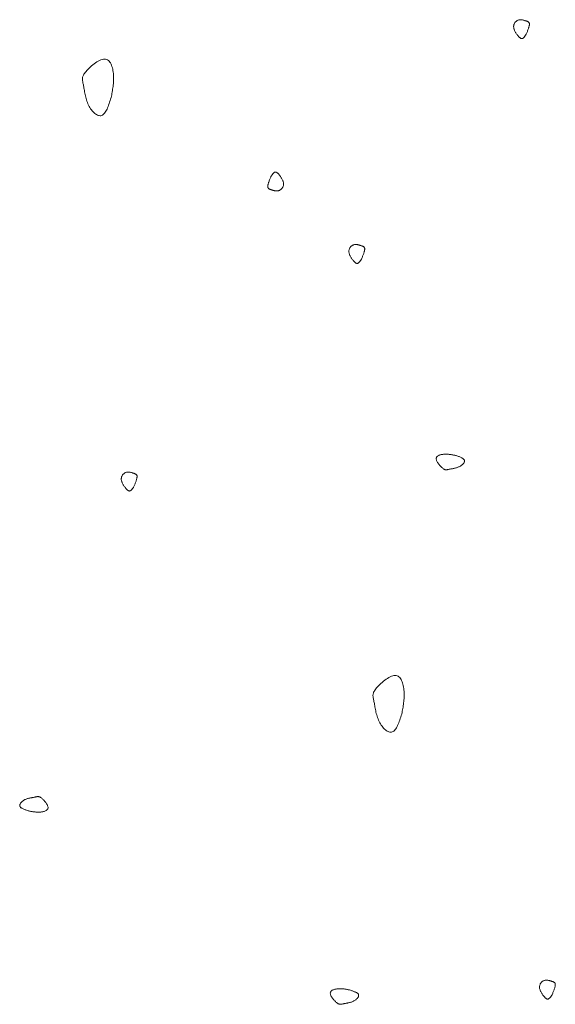
# Model space of a CAD drawing. Units: millimetres. Extents: x 0 to 4200, y 0 to 5940.
# Drawn here: x 1097 to 1128, y 2921 to 2978 of the extents above; entities that cross this region are included whole.
import ezdxf

# ---------------------------------------------------------------- set-up
doc = ezdxf.new("R2010")
doc.units = ezdxf.units.MM
doc.layers.add('LEVEL001', color=7, linetype='Continuous', lineweight=13)

msp = doc.modelspace()

# ---------------------------------------------------------------- linework, layer by layer
at = {"layer": 'LEVEL001', "color": 11, "linetype": 'Continuous'}
for points in [[(1126.227, 2977.253), (1126.214, 2977.233), (1126.201, 2977.213), (1126.187, 2977.193), (1126.174, 2977.174), (1126.161, 2977.155), (1126.148, 2977.137), (1126.134, 2977.119), (1126.121, 2977.102), (1126.108, 2977.086), (1126.094, 2977.071), (1126.081, 2977.057), (1126.068, 2977.045), (1126.054, 2977.033), (1126.041, 2977.024), (1126.027, 2977.015), (1126.014, 2977.009), (1126, 2977.004), (1125.986, 2977.001), (1125.973, 2977), (1125.959, 2977.001), (1125.944, 2977.003), (1125.93, 2977.008), (1125.915, 2977.014), (1125.9, 2977.022), (1125.884, 2977.032), (1125.868, 2977.044), (1125.851, 2977.057), (1125.834, 2977.073), (1125.816, 2977.091), (1125.797, 2977.11), (1125.778, 2977.132), (1125.758, 2977.155), (1125.737, 2977.18), (1125.715, 2977.208), (1125.693, 2977.236), (1125.672, 2977.267), (1125.65, 2977.298), (1125.629, 2977.331), (1125.608, 2977.365), (1125.588, 2977.399), (1125.57, 2977.434), (1125.553, 2977.47), (1125.538, 2977.506), (1125.524, 2977.542), (1125.513, 2977.579), (1125.504, 2977.615), (1125.499, 2977.65), (1125.496, 2977.685), (1125.496, 2977.72), (1125.499, 2977.754), (1125.505, 2977.787), (1125.514, 2977.818), (1125.525, 2977.849), (1125.539, 2977.879), (1125.554, 2977.907), (1125.572, 2977.934), (1125.592, 2977.959), (1125.613, 2977.982), (1125.635, 2978.004), (1125.659, 2978.024), (1125.684, 2978.042), (1125.71, 2978.057), (1125.737, 2978.071), (1125.764, 2978.082), (1125.791, 2978.09), (1125.819, 2978.096), (1125.847, 2978.101), (1125.875, 2978.103), (1125.904, 2978.103), (1125.932, 2978.102), (1125.96, 2978.099), (1125.988, 2978.095), (1126.016, 2978.09), (1126.044, 2978.084), (1126.071, 2978.077), (1126.097, 2978.07), (1126.124, 2978.062), (1126.149, 2978.054), (1126.174, 2978.046), (1126.198, 2978.038), (1126.222, 2978.031), (1126.244, 2978.023), (1126.266, 2978.015), (1126.286, 2978.008), (1126.305, 2977.999), (1126.323, 2977.991), (1126.34, 2977.981), (1126.355, 2977.971), (1126.369, 2977.959), (1126.381, 2977.947), (1126.391, 2977.933), (1126.4, 2977.918), (1126.407, 2977.901), (1126.412, 2977.882), (1126.415, 2977.861), (1126.416, 2977.838), (1126.415, 2977.812), (1126.411, 2977.785), (1126.406, 2977.755), (1126.399, 2977.724), (1126.391, 2977.691), (1126.38, 2977.656), (1126.369, 2977.62), (1126.356, 2977.582), (1126.342, 2977.544), (1126.328, 2977.504), (1126.312, 2977.463), (1126.296, 2977.422), (1126.279, 2977.38), (1126.262, 2977.338), (1126.245, 2977.295)], [(1102.038, 2973.562), (1102.009, 2973.473), (1101.98, 2973.384), (1101.951, 2973.296), (1101.922, 2973.21), (1101.892, 2973.127), (1101.861, 2973.046), (1101.83, 2972.968), (1101.797, 2972.895), (1101.764, 2972.826), (1101.729, 2972.763), (1101.693, 2972.704), (1101.656, 2972.653), (1101.617, 2972.608), (1101.576, 2972.57), (1101.534, 2972.541), (1101.489, 2972.52), (1101.443, 2972.507), (1101.394, 2972.504), (1101.345, 2972.509), (1101.294, 2972.521), (1101.242, 2972.541), (1101.19, 2972.568), (1101.138, 2972.602), (1101.086, 2972.641), (1101.035, 2972.686), (1100.984, 2972.736), (1100.935, 2972.792), (1100.888, 2972.851), (1100.842, 2972.914), (1100.799, 2972.981), (1100.759, 2973.051), (1100.721, 2973.123), (1100.687, 2973.198), (1100.656, 2973.274), (1100.627, 2973.351), (1100.602, 2973.43), (1100.578, 2973.509), (1100.557, 2973.588), (1100.538, 2973.668), (1100.521, 2973.746), (1100.505, 2973.823), (1100.491, 2973.899), (1100.477, 2973.973), (1100.465, 2974.045), (1100.453, 2974.114), (1100.442, 2974.181), (1100.431, 2974.243), (1100.42, 2974.302), (1100.408, 2974.357), (1100.397, 2974.408), (1100.387, 2974.456), (1100.378, 2974.502), (1100.37, 2974.545), (1100.365, 2974.586), (1100.362, 2974.627), (1100.362, 2974.667), (1100.366, 2974.706), (1100.373, 2974.747), (1100.385, 2974.788), (1100.402, 2974.831), (1100.424, 2974.876), (1100.452, 2974.924), (1100.486, 2974.975), (1100.527, 2975.029), (1100.575, 2975.088), (1100.63, 2975.149), (1100.69, 2975.213), (1100.755, 2975.278), (1100.824, 2975.344), (1100.897, 2975.409), (1100.973, 2975.472), (1101.05, 2975.533), (1101.129, 2975.59), (1101.208, 2975.643), (1101.287, 2975.69), (1101.366, 2975.731), (1101.442, 2975.764), (1101.516, 2975.789), (1101.587, 2975.805), (1101.654, 2975.811), (1101.716, 2975.805), (1101.774, 2975.79), (1101.827, 2975.764), (1101.876, 2975.729), (1101.921, 2975.686), (1101.962, 2975.636), (1101.999, 2975.579), (1102.032, 2975.515), (1102.062, 2975.447), (1102.087, 2975.373), (1102.11, 2975.296), (1102.129, 2975.216), (1102.145, 2975.133), (1102.158, 2975.049), (1102.168, 2974.964), (1102.175, 2974.878), (1102.179, 2974.793), (1102.181, 2974.709), (1102.181, 2974.625), (1102.178, 2974.541), (1102.174, 2974.458), (1102.167, 2974.376), (1102.159, 2974.293), (1102.149, 2974.211), (1102.138, 2974.129), (1102.126, 2974.048), (1102.113, 2973.967), (1102.099, 2973.885), (1102.084, 2973.804), (1102.069, 2973.723), (1102.053, 2973.643)], [(1111.354, 2968.969), (1111.367, 2968.989), (1111.381, 2969.009), (1111.394, 2969.029), (1111.407, 2969.048), (1111.42, 2969.067), (1111.433, 2969.085), (1111.447, 2969.103), (1111.46, 2969.12), (1111.473, 2969.136), (1111.487, 2969.151), (1111.5, 2969.165), (1111.513, 2969.177), (1111.527, 2969.189), (1111.54, 2969.198), (1111.554, 2969.207), (1111.567, 2969.213), (1111.581, 2969.218), (1111.595, 2969.221), (1111.608, 2969.222), (1111.622, 2969.221), (1111.637, 2969.219), (1111.651, 2969.214), (1111.666, 2969.208), (1111.681, 2969.2), (1111.697, 2969.19), (1111.713, 2969.178), (1111.73, 2969.165), (1111.747, 2969.149), (1111.765, 2969.131), (1111.784, 2969.112), (1111.803, 2969.09), (1111.823, 2969.067), (1111.844, 2969.041), (1111.866, 2969.014), (1111.888, 2968.985), (1111.909, 2968.955), (1111.931, 2968.924), (1111.952, 2968.891), (1111.973, 2968.857), (1111.993, 2968.823), (1112.011, 2968.787), (1112.028, 2968.752), (1112.043, 2968.716), (1112.057, 2968.68), (1112.068, 2968.643), (1112.077, 2968.607), (1112.082, 2968.572), (1112.085, 2968.537), (1112.085, 2968.502), (1112.082, 2968.468), (1112.076, 2968.435), (1112.067, 2968.404), (1112.056, 2968.373), (1112.042, 2968.343), (1112.027, 2968.315), (1112.009, 2968.288), (1111.989, 2968.263), (1111.968, 2968.24), (1111.946, 2968.218), (1111.922, 2968.198), (1111.897, 2968.18), (1111.871, 2968.165), (1111.844, 2968.151), (1111.817, 2968.14), (1111.79, 2968.132), (1111.762, 2968.126), (1111.734, 2968.121), (1111.706, 2968.119), (1111.677, 2968.119), (1111.649, 2968.12), (1111.621, 2968.123), (1111.593, 2968.127), (1111.565, 2968.132), (1111.538, 2968.138), (1111.51, 2968.145), (1111.484, 2968.152), (1111.457, 2968.16), (1111.432, 2968.168), (1111.407, 2968.176), (1111.383, 2968.184), (1111.359, 2968.191), (1111.337, 2968.199), (1111.315, 2968.207), (1111.295, 2968.214), (1111.276, 2968.223), (1111.258, 2968.231), (1111.241, 2968.241), (1111.226, 2968.251), (1111.212, 2968.262), (1111.2, 2968.275), (1111.19, 2968.289), (1111.181, 2968.304), (1111.174, 2968.321), (1111.169, 2968.34), (1111.166, 2968.361), (1111.165, 2968.384), (1111.166, 2968.41), (1111.17, 2968.437), (1111.175, 2968.467), (1111.182, 2968.498), (1111.191, 2968.531), (1111.201, 2968.566), (1111.212, 2968.602), (1111.225, 2968.64), (1111.239, 2968.678), (1111.253, 2968.718), (1111.269, 2968.759), (1111.285, 2968.8), (1111.302, 2968.842), (1111.319, 2968.884), (1111.336, 2968.927)], [(1116.628, 2964.145), (1116.614, 2964.125), (1116.601, 2964.106), (1116.588, 2964.086), (1116.575, 2964.067), (1116.561, 2964.048), (1116.548, 2964.029), (1116.535, 2964.012), (1116.522, 2963.995), (1116.508, 2963.979), (1116.495, 2963.964), (1116.482, 2963.95), (1116.468, 2963.938), (1116.455, 2963.926), (1116.441, 2963.916), (1116.428, 2963.908), (1116.414, 2963.902), (1116.401, 2963.897), (1116.387, 2963.894), (1116.373, 2963.893), (1116.359, 2963.893), (1116.345, 2963.896), (1116.33, 2963.9), (1116.316, 2963.907), (1116.3, 2963.915), (1116.285, 2963.925), (1116.268, 2963.937), (1116.252, 2963.95), (1116.234, 2963.966), (1116.216, 2963.984), (1116.198, 2964.003), (1116.178, 2964.025), (1116.158, 2964.048), (1116.137, 2964.073), (1116.116, 2964.101), (1116.094, 2964.129), (1116.072, 2964.16), (1116.051, 2964.191), (1116.029, 2964.224), (1116.009, 2964.258), (1115.989, 2964.292), (1115.971, 2964.327), (1115.954, 2964.363), (1115.938, 2964.399), (1115.925, 2964.435), (1115.914, 2964.471), (1115.905, 2964.507), (1115.899, 2964.543), (1115.896, 2964.578), (1115.896, 2964.613), (1115.9, 2964.647), (1115.906, 2964.679), (1115.914, 2964.711), (1115.926, 2964.742), (1115.939, 2964.772), (1115.955, 2964.8), (1115.973, 2964.826), (1115.992, 2964.852), (1116.013, 2964.875), (1116.036, 2964.897), (1116.06, 2964.917), (1116.085, 2964.934), (1116.111, 2964.95), (1116.137, 2964.963), (1116.164, 2964.974), (1116.192, 2964.983), (1116.22, 2964.989), (1116.248, 2964.993), (1116.276, 2964.996), (1116.304, 2964.996), (1116.333, 2964.995), (1116.361, 2964.992), (1116.389, 2964.988), (1116.417, 2964.983), (1116.444, 2964.977), (1116.471, 2964.97), (1116.498, 2964.963), (1116.524, 2964.955), (1116.55, 2964.947), (1116.575, 2964.939), (1116.599, 2964.931), (1116.622, 2964.924), (1116.645, 2964.916), (1116.666, 2964.908), (1116.687, 2964.9), (1116.706, 2964.892), (1116.724, 2964.883), (1116.74, 2964.874), (1116.756, 2964.864), (1116.769, 2964.852), (1116.782, 2964.84), (1116.792, 2964.826), (1116.801, 2964.81), (1116.808, 2964.793), (1116.813, 2964.775), (1116.816, 2964.754), (1116.817, 2964.731), (1116.815, 2964.705), (1116.812, 2964.678), (1116.807, 2964.648), (1116.8, 2964.617), (1116.791, 2964.584), (1116.781, 2964.549), (1116.77, 2964.513), (1116.757, 2964.475), (1116.743, 2964.437), (1116.728, 2964.397), (1116.713, 2964.356), (1116.697, 2964.315), (1116.68, 2964.273), (1116.663, 2964.231), (1116.645, 2964.188)], [(1122.105, 2952.7), (1122.15, 2952.686), (1122.194, 2952.672), (1122.238, 2952.657), (1122.281, 2952.642), (1122.323, 2952.627), (1122.363, 2952.612), (1122.402, 2952.596), (1122.439, 2952.58), (1122.473, 2952.563), (1122.505, 2952.546), (1122.534, 2952.528), (1122.56, 2952.509), (1122.582, 2952.49), (1122.601, 2952.47), (1122.616, 2952.448), (1122.626, 2952.426), (1122.632, 2952.403), (1122.634, 2952.379), (1122.632, 2952.354), (1122.626, 2952.328), (1122.616, 2952.302), (1122.602, 2952.276), (1122.585, 2952.25), (1122.566, 2952.224), (1122.543, 2952.199), (1122.518, 2952.174), (1122.49, 2952.149), (1122.461, 2952.125), (1122.429, 2952.103), (1122.396, 2952.081), (1122.361, 2952.061), (1122.325, 2952.042), (1122.287, 2952.025), (1122.249, 2952.009), (1122.211, 2951.995), (1122.171, 2951.982), (1122.132, 2951.971), (1122.092, 2951.96), (1122.052, 2951.951), (1122.013, 2951.942), (1121.975, 2951.934), (1121.937, 2951.927), (1121.9, 2951.92), (1121.864, 2951.914), (1121.829, 2951.908), (1121.796, 2951.902), (1121.765, 2951.897), (1121.735, 2951.891), (1121.708, 2951.886), (1121.682, 2951.88), (1121.658, 2951.875), (1121.635, 2951.87), (1121.614, 2951.866), (1121.593, 2951.864), (1121.573, 2951.862), (1121.553, 2951.862), (1121.533, 2951.864), (1121.513, 2951.868), (1121.492, 2951.874), (1121.471, 2951.882), (1121.448, 2951.893), (1121.424, 2951.907), (1121.399, 2951.925), (1121.372, 2951.945), (1121.342, 2951.969), (1121.312, 2951.996), (1121.28, 2952.026), (1121.247, 2952.059), (1121.214, 2952.094), (1121.182, 2952.13), (1121.15, 2952.168), (1121.12, 2952.206), (1121.091, 2952.246), (1121.065, 2952.286), (1121.041, 2952.325), (1121.021, 2952.364), (1121.004, 2952.402), (1120.992, 2952.439), (1120.984, 2952.475), (1120.981, 2952.508), (1120.984, 2952.539), (1120.991, 2952.568), (1121.004, 2952.595), (1121.022, 2952.62), (1121.043, 2952.642), (1121.068, 2952.662), (1121.097, 2952.681), (1121.129, 2952.697), (1121.163, 2952.712), (1121.2, 2952.725), (1121.238, 2952.736), (1121.278, 2952.746), (1121.32, 2952.754), (1121.362, 2952.76), (1121.404, 2952.765), (1121.447, 2952.769), (1121.49, 2952.771), (1121.532, 2952.772), (1121.574, 2952.772), (1121.616, 2952.77), (1121.657, 2952.768), (1121.698, 2952.765), (1121.74, 2952.761), (1121.781, 2952.756), (1121.822, 2952.751), (1121.862, 2952.744), (1121.903, 2952.738), (1121.944, 2952.731), (1121.984, 2952.723), (1122.025, 2952.716), (1122.065, 2952.708)], [(1103.36, 2950.878), (1103.347, 2950.858), (1103.333, 2950.838), (1103.32, 2950.818), (1103.307, 2950.799), (1103.294, 2950.78), (1103.28, 2950.762), (1103.267, 2950.744), (1103.254, 2950.727), (1103.241, 2950.711), (1103.227, 2950.696), (1103.214, 2950.682), (1103.2, 2950.67), (1103.187, 2950.659), (1103.174, 2950.649), (1103.16, 2950.641), (1103.147, 2950.634), (1103.133, 2950.629), (1103.119, 2950.626), (1103.105, 2950.625), (1103.091, 2950.626), (1103.077, 2950.628), (1103.063, 2950.633), (1103.048, 2950.639), (1103.033, 2950.647), (1103.017, 2950.657), (1103.001, 2950.669), (1102.984, 2950.683), (1102.967, 2950.698), (1102.949, 2950.716), (1102.93, 2950.735), (1102.911, 2950.757), (1102.891, 2950.78), (1102.87, 2950.806), (1102.848, 2950.833), (1102.826, 2950.862), (1102.804, 2950.892), (1102.783, 2950.923), (1102.761, 2950.956), (1102.741, 2950.99), (1102.721, 2951.024), (1102.703, 2951.06), (1102.686, 2951.095), (1102.671, 2951.131), (1102.657, 2951.167), (1102.646, 2951.204), (1102.637, 2951.24), (1102.631, 2951.275), (1102.628, 2951.31), (1102.629, 2951.345), (1102.632, 2951.379), (1102.638, 2951.412), (1102.647, 2951.444), (1102.658, 2951.474), (1102.672, 2951.504), (1102.687, 2951.532), (1102.705, 2951.559), (1102.725, 2951.584), (1102.746, 2951.607), (1102.768, 2951.629), (1102.792, 2951.649), (1102.817, 2951.667), (1102.843, 2951.682), (1102.87, 2951.696), (1102.897, 2951.707), (1102.924, 2951.715), (1102.952, 2951.721), (1102.98, 2951.726), (1103.008, 2951.728), (1103.037, 2951.728), (1103.065, 2951.727), (1103.093, 2951.724), (1103.121, 2951.72), (1103.149, 2951.715), (1103.176, 2951.709), (1103.204, 2951.703), (1103.23, 2951.695), (1103.257, 2951.687), (1103.282, 2951.68), (1103.307, 2951.671), (1103.331, 2951.664), (1103.355, 2951.656), (1103.377, 2951.648), (1103.398, 2951.641), (1103.419, 2951.633), (1103.438, 2951.624), (1103.456, 2951.616), (1103.473, 2951.606), (1103.488, 2951.596), (1103.502, 2951.585), (1103.514, 2951.572), (1103.524, 2951.558), (1103.533, 2951.543), (1103.54, 2951.526), (1103.545, 2951.507), (1103.548, 2951.486), (1103.549, 2951.463), (1103.548, 2951.438), (1103.544, 2951.41), (1103.539, 2951.381), (1103.532, 2951.349), (1103.523, 2951.316), (1103.513, 2951.281), (1103.502, 2951.245), (1103.489, 2951.207), (1103.475, 2951.169), (1103.461, 2951.129), (1103.445, 2951.089), (1103.429, 2951.047), (1103.412, 2951.005), (1103.395, 2950.963), (1103.377, 2950.92)], [(1118.974, 2937.622), (1118.945, 2937.533), (1118.916, 2937.444), (1118.887, 2937.356), (1118.858, 2937.27), (1118.828, 2937.187), (1118.797, 2937.106), (1118.766, 2937.028), (1118.733, 2936.955), (1118.7, 2936.886), (1118.665, 2936.823), (1118.629, 2936.765), (1118.592, 2936.713), (1118.553, 2936.668), (1118.512, 2936.63), (1118.47, 2936.601), (1118.425, 2936.58), (1118.379, 2936.568), (1118.33, 2936.564), (1118.281, 2936.569), (1118.23, 2936.581), (1118.178, 2936.601), (1118.126, 2936.628), (1118.074, 2936.662), (1118.022, 2936.701), (1117.971, 2936.746), (1117.921, 2936.796), (1117.871, 2936.852), (1117.824, 2936.911), (1117.779, 2936.974), (1117.735, 2937.041), (1117.695, 2937.111), (1117.657, 2937.183), (1117.623, 2937.258), (1117.592, 2937.334), (1117.563, 2937.411), (1117.538, 2937.49), (1117.515, 2937.569), (1117.493, 2937.648), (1117.474, 2937.728), (1117.457, 2937.806), (1117.441, 2937.883), (1117.427, 2937.959), (1117.414, 2938.033), (1117.401, 2938.105), (1117.389, 2938.175), (1117.378, 2938.241), (1117.367, 2938.303), (1117.356, 2938.362), (1117.344, 2938.417), (1117.333, 2938.468), (1117.323, 2938.516), (1117.314, 2938.562), (1117.306, 2938.605), (1117.301, 2938.646), (1117.298, 2938.687), (1117.298, 2938.727), (1117.302, 2938.766), (1117.309, 2938.807), (1117.321, 2938.848), (1117.338, 2938.891), (1117.36, 2938.936), (1117.388, 2938.984), (1117.423, 2939.035), (1117.464, 2939.089), (1117.511, 2939.148), (1117.566, 2939.209), (1117.626, 2939.273), (1117.691, 2939.338), (1117.76, 2939.404), (1117.833, 2939.469), (1117.909, 2939.532), (1117.986, 2939.593), (1118.065, 2939.65), (1118.145, 2939.703), (1118.224, 2939.75), (1118.302, 2939.791), (1118.378, 2939.824), (1118.452, 2939.849), (1118.523, 2939.865), (1118.59, 2939.871), (1118.652, 2939.865), (1118.71, 2939.85), (1118.763, 2939.824), (1118.812, 2939.789), (1118.857, 2939.746), (1118.898, 2939.696), (1118.935, 2939.639), (1118.968, 2939.575), (1118.998, 2939.507), (1119.024, 2939.433), (1119.046, 2939.356), (1119.065, 2939.276), (1119.081, 2939.193), (1119.094, 2939.109), (1119.104, 2939.024), (1119.111, 2938.938), (1119.115, 2938.853), (1119.117, 2938.769), (1119.117, 2938.685), (1119.114, 2938.601), (1119.11, 2938.518), (1119.103, 2938.436), (1119.095, 2938.353), (1119.085, 2938.271), (1119.074, 2938.189), (1119.062, 2938.108), (1119.049, 2938.027), (1119.035, 2937.945), (1119.02, 2937.864), (1119.005, 2937.783), (1118.99, 2937.703)], [(1097.237, 2931.972), (1097.192, 2931.986), (1097.148, 2932.001), (1097.104, 2932.015), (1097.061, 2932.03), (1097.019, 2932.045), (1096.979, 2932.06), (1096.94, 2932.076), (1096.904, 2932.092), (1096.869, 2932.109), (1096.837, 2932.126), (1096.808, 2932.144), (1096.782, 2932.163), (1096.76, 2932.182), (1096.741, 2932.203), (1096.726, 2932.224), (1096.716, 2932.246), (1096.71, 2932.269), (1096.708, 2932.294), (1096.71, 2932.318), (1096.717, 2932.344), (1096.727, 2932.37), (1096.74, 2932.396), (1096.757, 2932.422), (1096.777, 2932.448), (1096.799, 2932.473), (1096.824, 2932.499), (1096.852, 2932.523), (1096.881, 2932.547), (1096.913, 2932.57), (1096.946, 2932.591), (1096.981, 2932.611), (1097.017, 2932.63), (1097.055, 2932.647), (1097.093, 2932.663), (1097.132, 2932.677), (1097.171, 2932.69), (1097.211, 2932.702), (1097.25, 2932.712), (1097.29, 2932.722), (1097.329, 2932.73), (1097.368, 2932.738), (1097.406, 2932.745), (1097.443, 2932.752), (1097.479, 2932.758), (1097.513, 2932.764), (1097.546, 2932.77), (1097.578, 2932.775), (1097.607, 2932.781), (1097.635, 2932.787), (1097.66, 2932.792), (1097.684, 2932.797), (1097.707, 2932.802), (1097.728, 2932.806), (1097.749, 2932.808), (1097.769, 2932.81), (1097.789, 2932.81), (1097.809, 2932.808), (1097.829, 2932.804), (1097.85, 2932.798), (1097.872, 2932.79), (1097.894, 2932.779), (1097.918, 2932.765), (1097.943, 2932.748), (1097.971, 2932.727), (1098, 2932.703), (1098.031, 2932.676), (1098.063, 2932.646), (1098.095, 2932.613), (1098.128, 2932.579), (1098.16, 2932.542), (1098.192, 2932.504), (1098.222, 2932.466), (1098.251, 2932.426), (1098.277, 2932.387), (1098.301, 2932.347), (1098.321, 2932.308), (1098.338, 2932.27), (1098.351, 2932.233), (1098.359, 2932.197), (1098.361, 2932.164), (1098.359, 2932.133), (1098.351, 2932.104), (1098.338, 2932.077), (1098.321, 2932.053), (1098.299, 2932.03), (1098.274, 2932.01), (1098.245, 2931.991), (1098.214, 2931.975), (1098.179, 2931.96), (1098.143, 2931.947), (1098.104, 2931.936), (1098.064, 2931.926), (1098.023, 2931.918), (1097.98, 2931.912), (1097.938, 2931.907), (1097.895, 2931.903), (1097.853, 2931.901), (1097.81, 2931.9), (1097.768, 2931.9), (1097.727, 2931.902), (1097.685, 2931.904), (1097.644, 2931.907), (1097.603, 2931.911), (1097.562, 2931.916), (1097.521, 2931.922), (1097.48, 2931.928), (1097.439, 2931.934), (1097.399, 2931.941), (1097.358, 2931.949), (1097.318, 2931.956), (1097.277, 2931.964)], [(1127.735, 2921.257), (1127.722, 2921.237), (1127.709, 2921.217), (1127.696, 2921.197), (1127.683, 2921.178), (1127.669, 2921.159), (1127.656, 2921.141), (1127.643, 2921.123), (1127.63, 2921.106), (1127.616, 2921.09), (1127.603, 2921.075), (1127.589, 2921.061), (1127.576, 2921.049), (1127.563, 2921.038), (1127.549, 2921.028), (1127.536, 2921.02), (1127.522, 2921.013), (1127.509, 2921.008), (1127.495, 2921.005), (1127.481, 2921.004), (1127.467, 2921.005), (1127.453, 2921.007), (1127.438, 2921.012), (1127.423, 2921.018), (1127.408, 2921.026), (1127.392, 2921.036), (1127.376, 2921.048), (1127.36, 2921.062), (1127.342, 2921.077), (1127.324, 2921.095), (1127.306, 2921.114), (1127.286, 2921.136), (1127.266, 2921.159), (1127.245, 2921.185), (1127.224, 2921.212), (1127.202, 2921.241), (1127.18, 2921.271), (1127.158, 2921.302), (1127.137, 2921.335), (1127.117, 2921.369), (1127.097, 2921.403), (1127.078, 2921.439), (1127.061, 2921.474), (1127.046, 2921.51), (1127.033, 2921.546), (1127.022, 2921.583), (1127.013, 2921.619), (1127.007, 2921.654), (1127.004, 2921.689), (1127.004, 2921.724), (1127.007, 2921.758), (1127.014, 2921.791), (1127.022, 2921.823), (1127.034, 2921.853), (1127.047, 2921.883), (1127.063, 2921.911), (1127.081, 2921.938), (1127.1, 2921.963), (1127.121, 2921.986), (1127.144, 2922.008), (1127.168, 2922.028), (1127.193, 2922.046), (1127.219, 2922.061), (1127.245, 2922.075), (1127.272, 2922.086), (1127.3, 2922.094), (1127.328, 2922.101), (1127.356, 2922.105), (1127.384, 2922.107), (1127.412, 2922.107), (1127.44, 2922.106), (1127.469, 2922.103), (1127.497, 2922.099), (1127.525, 2922.094), (1127.552, 2922.088), (1127.579, 2922.082), (1127.606, 2922.074), (1127.632, 2922.066), (1127.658, 2922.059), (1127.683, 2922.05), (1127.707, 2922.043), (1127.73, 2922.035), (1127.753, 2922.027), (1127.774, 2922.02), (1127.794, 2922.012), (1127.814, 2922.003), (1127.832, 2921.995), (1127.848, 2921.985), (1127.864, 2921.975), (1127.877, 2921.964), (1127.889, 2921.951), (1127.9, 2921.937), (1127.909, 2921.922), (1127.916, 2921.905), (1127.921, 2921.886), (1127.924, 2921.865), (1127.924, 2921.842), (1127.923, 2921.817), (1127.92, 2921.789), (1127.915, 2921.76), (1127.908, 2921.728), (1127.899, 2921.695), (1127.889, 2921.66), (1127.877, 2921.624), (1127.865, 2921.586), (1127.851, 2921.548), (1127.836, 2921.508), (1127.821, 2921.468), (1127.804, 2921.426), (1127.788, 2921.384), (1127.771, 2921.342), (1127.753, 2921.299)], [(1115.934, 2921.536), (1115.979, 2921.522), (1116.023, 2921.508), (1116.067, 2921.493), (1116.11, 2921.478), (1116.152, 2921.464), (1116.192, 2921.448), (1116.231, 2921.432), (1116.268, 2921.416), (1116.302, 2921.4), (1116.334, 2921.382), (1116.363, 2921.364), (1116.389, 2921.346), (1116.411, 2921.326), (1116.43, 2921.306), (1116.445, 2921.284), (1116.455, 2921.262), (1116.461, 2921.239), (1116.463, 2921.215), (1116.461, 2921.19), (1116.454, 2921.164), (1116.445, 2921.139), (1116.431, 2921.113), (1116.414, 2921.087), (1116.395, 2921.061), (1116.372, 2921.035), (1116.347, 2921.01), (1116.319, 2920.985), (1116.29, 2920.962), (1116.258, 2920.939), (1116.225, 2920.917), (1116.19, 2920.897), (1116.154, 2920.878), (1116.116, 2920.861), (1116.078, 2920.845), (1116.039, 2920.831), (1116, 2920.818), (1115.961, 2920.807), (1115.921, 2920.796), (1115.881, 2920.787), (1115.842, 2920.778), (1115.804, 2920.77), (1115.766, 2920.763), (1115.728, 2920.756), (1115.693, 2920.75), (1115.658, 2920.744), (1115.625, 2920.739), (1115.593, 2920.733), (1115.564, 2920.727), (1115.537, 2920.722), (1115.511, 2920.716), (1115.487, 2920.711), (1115.464, 2920.707), (1115.443, 2920.703), (1115.422, 2920.7), (1115.402, 2920.699), (1115.382, 2920.699), (1115.362, 2920.7), (1115.342, 2920.704), (1115.321, 2920.71), (1115.3, 2920.719), (1115.277, 2920.73), (1115.253, 2920.744), (1115.228, 2920.761), (1115.201, 2920.781), (1115.171, 2920.805), (1115.141, 2920.833), (1115.109, 2920.863), (1115.076, 2920.895), (1115.043, 2920.93), (1115.011, 2920.966), (1114.979, 2921.004), (1114.949, 2921.043), (1114.92, 2921.082), (1114.894, 2921.122), (1114.87, 2921.161), (1114.85, 2921.2), (1114.833, 2921.239), (1114.82, 2921.276), (1114.813, 2921.311), (1114.81, 2921.345), (1114.812, 2921.376), (1114.82, 2921.405), (1114.833, 2921.431), (1114.851, 2921.456), (1114.872, 2921.478), (1114.897, 2921.499), (1114.926, 2921.517), (1114.958, 2921.534), (1114.992, 2921.548), (1115.029, 2921.561), (1115.067, 2921.573), (1115.107, 2921.582), (1115.149, 2921.59), (1115.191, 2921.597), (1115.233, 2921.601), (1115.276, 2921.605), (1115.319, 2921.607), (1115.361, 2921.608), (1115.403, 2921.608), (1115.445, 2921.607), (1115.486, 2921.604), (1115.527, 2921.601), (1115.569, 2921.597), (1115.61, 2921.592), (1115.651, 2921.587), (1115.691, 2921.581), (1115.732, 2921.574), (1115.773, 2921.567), (1115.813, 2921.56), (1115.853, 2921.552), (1115.894, 2921.544)]]:
    msp.add_lwpolyline(points, close=True, dxfattribs=at)

doc.saveas('drawing.dxf')
